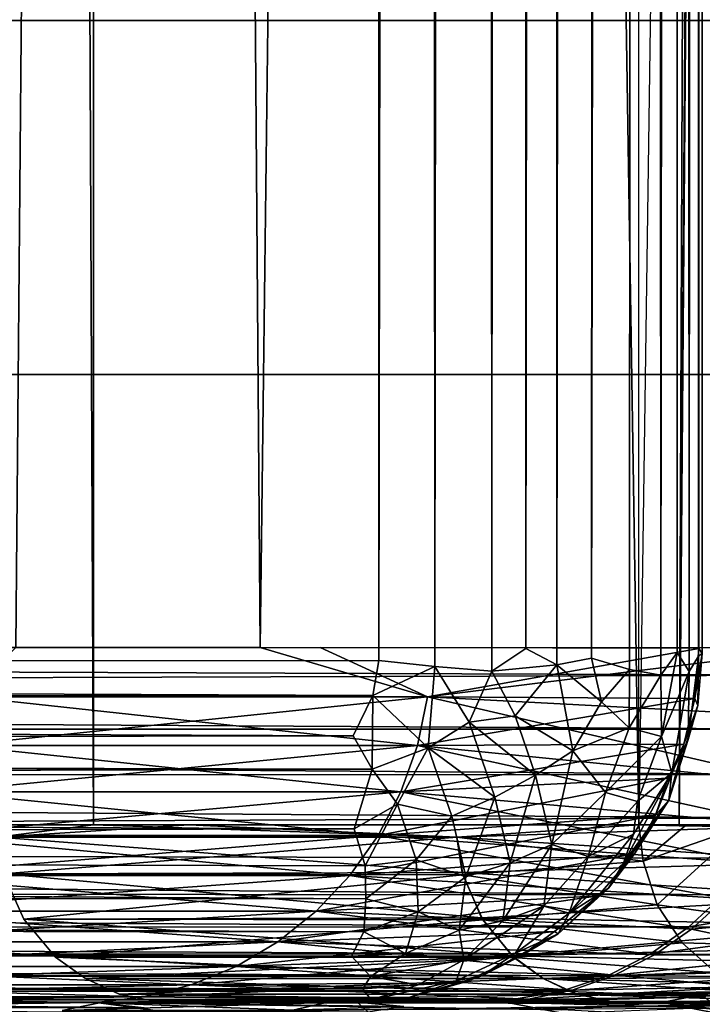
# Model space of a CAD drawing. Units: inches. Extents: x -14.4 to 14.7, y -40.1 to 40.
# Drawn here: x -7.4 to -6.9, y 12.3 to 13 of the extents above; entities that cross this region are included whole.
import ezdxf

# ---------------------------------------------------------------- set-up
doc = ezdxf.new("R2010")
doc.units = ezdxf.units.IN
doc.header["$MEASUREMENT"] = 0
for name, color, linetype in [('SEAT-BACK', 5, 'Continuous'), ('SEAT-BASE', 5, 'Continuous'), ('SEAT-SEAT', 5, 'Continuous')]:
    doc.layers.add(name, color=color, linetype=linetype)

msp = doc.modelspace()

# ---------------------------------------------------------------- linework, layer by layer
at = {"layer": 'SEAT-BACK'}
for points, invisible_edges in [([(-12.92486, 12.50097, 7.42056), (-7.15275, 12.5006, 7.42083), (-12.92238, 36.64883, 7.42113)], 2), ([(-12.92238, 36.64883, 7.42113), (-7.15275, 12.5006, 7.42083), (-7.15462, 36.64825, 7.42139)], 1), ([(-11.14684, 36.63466, 32.01998), (-6.87999, 12.5098, 18.89143), (-11.14701, 12.50662, 32.02079)], 1), ([(-6.87999, 36.6248, 18.89143), (-6.87999, 12.5098, 18.89143), (-11.14684, 36.63466, 32.01998)], 2), ([(-7.41943, 12.5098, 10.54526), (-7.41943, 36.6248, 10.54526), (-7.23646, 12.5098, 9.12897)], 1), ([(-7.23646, 12.5098, 9.12897), (-7.41943, 36.6248, 10.54526), (-7.23646, 36.6248, 9.12897)], 12), ([(-7.40878, 12.5098, 13.5177), (-7.19407, 36.6248, 15.05009), (-7.40878, 36.6248, 13.5177)], 12), ([(-7.19407, 12.5098, 15.05009), (-7.19407, 36.6248, 15.05009), (-7.40878, 12.5098, 13.5177)], 1), ([(-7.23646, 12.5098, 9.12897), (-7.23646, 36.6248, 9.12897), (-6.93302, 36.6248, 7.73353)], 1), ([(-6.83826, 12.5098, 16.55599), (-7.19407, 36.6248, 15.05009), (-7.19407, 12.5098, 15.05009)], 2), ([(-7.11848, 12.47501, 8.50384), (-7.23646, 12.5098, 9.12897), (-7.44236, 12.47501, 10.8084)], 2), ([(-7.40878, 12.5098, 13.5177), (-7.19407, 12.5098, 15.05009), (-7.44236, 12.47501, 13.13561)], 2), ([(-7.44236, 12.47501, 13.13561), (-7.19407, 12.5098, 15.05009), (-7.11848, 12.47501, 15.44017)], 1), ([(-7.44236, 12.47501, 10.8084), (-7.23646, 12.5098, 9.12897), (-7.41943, 12.5098, 10.54526)], 1), ([(-12.91012, 12.2598, 7.67), (-11.36247, 12.25976, 31.92068), (-6.95345, 12.25978, 17.14995)], 15), ([(-12.91012, 12.2598, 7.67), (-11.36247, 12.25976, 31.92068), (-6.95345, 12.25978, 17.14995)], 15), ([(-12.91012, 12.2598, 7.67), (-6.95345, 12.25978, 17.14995), (-7.16809, 12.2598, 7.65533)], 3), ([(-12.91012, 12.2598, 7.67), (-6.95345, 12.25978, 17.14995), (-7.16809, 12.2598, 7.65533)], 3), ([(-11.36247, 12.25976, 31.92068), (-7.06338, 12.25981, 18.69142), (-6.95345, 12.25978, 17.14995)], 12), ([(-11.36247, 12.25976, 31.92068), (-7.06338, 12.25981, 18.69142), (-6.95345, 12.25978, 17.14995)], 12), ([(-7.024, 12.25456, 16.62797), (-7.31817, 12.256, 15.48261), (-7.35211, 12.25965, 15.48979)], 1)]:
    msp.add_3dface(points, dxfattribs=dict(at, invisible_edges=invisible_edges))
for points in [[(-7.11719, 36.64369, 7.4272), (-7.15275, 12.5006, 7.42083), (-7.15462, 36.64825, 7.42139)], [(-7.11719, 36.64369, 7.4272), (-7.11339, 12.49649, 7.42787), (-7.15275, 12.5006, 7.42083)], [(-7.08534, 36.64292, 7.437), (-7.11339, 12.49649, 7.42787), (-7.11719, 36.64369, 7.4272)], [(-7.08534, 36.64292, 7.437), (-7.07314, 12.49317, 7.44205), (-7.11339, 12.49649, 7.42787)], [(-7.05508, 36.64179, 7.45095), (-7.07314, 12.49317, 7.44205), (-7.08534, 36.64292, 7.437)], [(-7.05508, 36.64179, 7.45095), (-7.04912, 12.50904, 7.45386), (-7.07314, 12.49317, 7.44205)], [(-7.02694, 36.64035, 7.4688), (-7.04912, 12.50904, 7.45386), (-7.05508, 36.64179, 7.45095)], [(-7.02694, 36.64035, 7.4688), (-7.02737, 12.49757, 7.46784), (-7.04912, 12.50904, 7.45386)], [(-6.9984, 36.6248, 7.49286), (-7.02737, 12.49757, 7.46784), (-7.02694, 36.64035, 7.4688)], [(-6.93302, 36.6248, 7.73353), (-6.92715, 12.50904, 7.70441), (-7.23646, 12.5098, 9.12897)], [(-6.83826, 36.6248, 16.55599), (-7.19407, 36.6248, 15.05009), (-6.83826, 12.5098, 16.55599)], [(-6.9984, 36.6248, 7.49286), (-7.00273, 12.50233, 7.48859), (-7.02737, 12.49757, 7.46784)], [(-6.96853, 36.6248, 7.5279), (-6.97597, 12.4943, 7.51901), (-7.00273, 12.50233, 7.48859)], [(-6.96853, 36.6248, 7.5279), (-7.00273, 12.50233, 7.48859), (-6.9984, 36.6248, 7.49286)], [(-6.96853, 36.6248, 7.5279), (-6.95389, 12.49035, 7.55397), (-6.97597, 12.4943, 7.51901)], [(-6.93885, 36.6248, 7.58597), (-6.95389, 12.49035, 7.55397), (-6.96853, 36.6248, 7.5279)], [(-6.93885, 36.6248, 7.58597), (-6.94255, 12.50623, 7.57736), (-6.95389, 12.49035, 7.55397)], [(-6.93885, 36.6248, 7.58597), (-6.93404, 12.49304, 7.60271), (-6.94255, 12.50623, 7.57736)], [(-6.92515, 36.6248, 7.64973), (-6.93404, 12.49304, 7.60271), (-6.93885, 36.6248, 7.58597)], [(-6.92515, 36.6248, 7.64973), (-6.92751, 12.50369, 7.63326), (-6.93404, 12.49304, 7.60271)], [(-6.93302, 36.6248, 7.73353), (-6.92715, 12.50904, 7.70441), (-6.92681, 36.6248, 7.70151)], [(-6.92515, 36.6248, 7.64973), (-6.92481, 12.5057, 7.67168), (-6.92751, 12.50369, 7.63326)], [(-6.92681, 36.6248, 7.70151), (-6.92715, 12.50904, 7.70441), (-6.92481, 12.5057, 7.67168)], [(-6.92681, 36.6248, 7.70151), (-6.92481, 12.5057, 7.67168), (-6.92515, 36.6248, 7.64973)], [(-11.14701, 12.50662, 32.02079), (-6.84494, 12.49047, 18.778), (-6.87999, 12.5098, 18.89143)], [(-11.14543, 12.47727, 32.01166), (-6.84494, 12.49047, 18.778), (-11.14701, 12.50662, 32.02079)], [(-7.11848, 12.47501, 8.50384), (-6.92715, 12.50904, 7.70441), (-7.23646, 12.5098, 9.12897)], [(-7.19407, 12.5098, 15.05009), (-6.83826, 12.5098, 16.55599), (-7.11848, 12.47501, 15.44017)], [(-7.11848, 12.47501, 15.44017), (-6.83826, 12.5098, 16.55599), (-6.84257, 12.46052, 16.55659)], [(-6.93005, 12.47392, 7.70808), (-6.92715, 12.50904, 7.70441), (-7.11848, 12.47501, 8.50384)], [(-7.02737, 12.49757, 7.46784), (-7.07314, 12.49317, 7.44205), (-7.04912, 12.50904, 7.45386)], [(-6.94255, 12.50623, 7.57736), (-6.95352, 12.44702, 7.5706), (-6.95389, 12.49035, 7.55397)], [(-6.93404, 12.49304, 7.60271), (-6.95352, 12.44702, 7.5706), (-6.94255, 12.50623, 7.57736)], [(-6.92715, 12.50904, 7.70441), (-6.93005, 12.47392, 7.70808), (-6.92481, 12.5057, 7.67168)], [(-6.92481, 12.5057, 7.67168), (-6.93005, 12.47392, 7.70808), (-6.92778, 12.46905, 7.66245)], [(-6.92481, 12.5057, 7.67168), (-6.92778, 12.46905, 7.66245), (-6.92751, 12.50369, 7.63326)], [(-7.15706, 12.47597, 7.4225), (-12.92298, 12.47137, 7.42314), (-12.92486, 12.50097, 7.42056)], [(-7.15706, 12.47597, 7.4225), (-12.92486, 12.50097, 7.42056), (-7.15275, 12.5006, 7.42083)], [(-7.15275, 12.5006, 7.42083), (-7.11339, 12.49649, 7.42787), (-7.15706, 12.47597, 7.4225)], [(-7.02737, 12.49757, 7.46784), (-7.05665, 12.46161, 7.45502), (-7.07314, 12.49317, 7.44205)], [(-7.01599, 12.43713, 7.49035), (-7.05665, 12.46161, 7.45502), (-7.02737, 12.49757, 7.46784)], [(-6.99584, 12.47161, 7.49967), (-7.02737, 12.49757, 7.46784), (-7.00273, 12.50233, 7.48859)], [(-6.99584, 12.47161, 7.49967), (-7.01599, 12.43713, 7.49035), (-7.02737, 12.49757, 7.46784)], [(-6.97597, 12.4943, 7.51901), (-6.99584, 12.47161, 7.49967), (-7.00273, 12.50233, 7.48859)], [(-6.93404, 12.49304, 7.60271), (-6.92751, 12.50369, 7.63326), (-6.93463, 12.44497, 7.64035)], [(-6.93463, 12.44497, 7.64035), (-6.92751, 12.50369, 7.63326), (-6.92778, 12.46905, 7.66245)], [(-11.14543, 12.47727, 32.01166), (-6.84807, 12.45227, 18.76731), (-6.84494, 12.49047, 18.778)], [(-7.11339, 12.49649, 7.42787), (-7.11807, 12.43908, 7.43659), (-7.15706, 12.47597, 7.4225)], [(-7.11339, 12.49649, 7.42787), (-7.08897, 12.45718, 7.44066), (-7.11807, 12.43908, 7.43659)], [(-7.11339, 12.49649, 7.42787), (-7.07314, 12.49317, 7.44205), (-7.08897, 12.45718, 7.44066)], [(-7.05665, 12.46161, 7.45502), (-7.08897, 12.45718, 7.44066), (-7.07314, 12.49317, 7.44205)], [(-6.97631, 12.45331, 7.52789), (-6.99584, 12.47161, 7.49967), (-6.97597, 12.4943, 7.51901)], [(-6.97597, 12.4943, 7.51901), (-6.95389, 12.49035, 7.55397), (-6.97631, 12.45331, 7.52789)], [(-6.95389, 12.49035, 7.55397), (-6.95352, 12.44702, 7.5706), (-6.97631, 12.45331, 7.52789)], [(-6.93404, 12.49304, 7.60271), (-6.9461, 12.42152, 7.61815), (-6.95352, 12.44702, 7.5706)], [(-6.93463, 12.44497, 7.64035), (-6.9461, 12.42152, 7.61815), (-6.93404, 12.49304, 7.60271)], [(-11.14704, 12.45237, 32.00271), (-6.84807, 12.45227, 18.76731), (-11.14543, 12.47727, 32.01166)], [(-7.17078, 12.44768, 7.42781), (-12.92298, 12.47137, 7.42314), (-7.15706, 12.47597, 7.4225)], [(-7.17078, 12.44768, 7.42781), (-12.92277, 12.43846, 7.43054), (-12.92298, 12.47137, 7.42314)], [(-7.11848, 12.47501, 8.50384), (-7.4496, 12.44089, 10.80789), (-7.12557, 12.44089, 8.50233)], [(-7.44236, 12.47501, 13.13561), (-7.12557, 12.44089, 15.44167), (-7.4496, 12.44089, 13.13611)], [(-7.44236, 12.47501, 10.8084), (-7.4496, 12.44089, 10.80789), (-7.11848, 12.47501, 8.50384)], [(-7.44236, 12.47501, 13.13561), (-7.11848, 12.47501, 15.44017), (-7.12557, 12.44089, 15.44167)], [(-7.15736, 12.42403, 7.4355), (-7.17078, 12.44768, 7.42781), (-7.15706, 12.47597, 7.4225)], [(-7.15706, 12.47597, 7.4225), (-7.11807, 12.43908, 7.43659), (-7.15736, 12.42403, 7.4355)], [(-7.12557, 12.44089, 8.50233), (-6.93005, 12.47392, 7.70808), (-7.11848, 12.47501, 8.50384)], [(-7.12557, 12.44089, 15.44167), (-7.11848, 12.47501, 15.44017), (-6.85655, 12.41413, 16.56122)], [(-7.12557, 12.44089, 8.50233), (-6.93772, 12.44174, 7.71259), (-6.93005, 12.47392, 7.70808)], [(-6.84257, 12.46052, 16.55659), (-6.85655, 12.41413, 16.56122), (-7.11848, 12.47501, 15.44017)], [(-6.97631, 12.45331, 7.52789), (-7.01599, 12.43713, 7.49035), (-6.99584, 12.47161, 7.49967)], [(-6.93005, 12.47392, 7.70808), (-6.93772, 12.44174, 7.71259), (-6.92778, 12.46905, 7.66245)], [(-6.94844, 12.40238, 7.66817), (-6.92778, 12.46905, 7.66245), (-6.93772, 12.44174, 7.71259)], [(-6.93463, 12.44497, 7.64035), (-6.92778, 12.46905, 7.66245), (-6.94844, 12.40238, 7.66817)], [(-7.07091, 12.40443, 7.46794), (-7.11807, 12.43908, 7.43659), (-7.08897, 12.45718, 7.44066)], [(-7.04229, 12.41991, 7.47735), (-7.08897, 12.45718, 7.44066), (-7.05665, 12.46161, 7.45502)], [(-7.04229, 12.41991, 7.47735), (-7.07091, 12.40443, 7.46794), (-7.08897, 12.45718, 7.44066)], [(-7.01599, 12.43713, 7.49035), (-7.04229, 12.41991, 7.47735), (-7.05665, 12.46161, 7.45502)], [(-11.16184, 12.4192, 32.01312), (-6.85768, 12.42025, 18.76489), (-11.14704, 12.45237, 32.00271)], [(-11.14704, 12.45237, 32.00271), (-6.85768, 12.42025, 18.76489), (-6.84807, 12.45227, 18.76731)], [(-6.99294, 12.4077, 7.53112), (-7.01599, 12.43713, 7.49035), (-6.97631, 12.45331, 7.52789)], [(-6.97631, 12.45331, 7.52789), (-6.95352, 12.44702, 7.5706), (-6.99294, 12.4077, 7.53112)], [(-7.15736, 12.42403, 7.4355), (-12.92277, 12.43846, 7.43054), (-7.17078, 12.44768, 7.42781)], [(-7.13724, 12.40812, 8.49985), (-6.9489, 12.41773, 7.72517), (-6.93772, 12.44174, 7.71259)], [(-7.13724, 12.40812, 8.49985), (-6.93772, 12.44174, 7.71259), (-7.12557, 12.44089, 8.50233)], [(-6.95352, 12.44702, 7.5706), (-6.97034, 12.40138, 7.57394), (-6.99294, 12.4077, 7.53112)], [(-6.9461, 12.42152, 7.61815), (-6.97034, 12.40138, 7.57394), (-6.95352, 12.44702, 7.5706)], [(-6.94844, 12.40238, 7.66817), (-6.93772, 12.44174, 7.71259), (-6.95767, 12.39167, 7.70967)], [(-6.95767, 12.39167, 7.70967), (-6.93772, 12.44174, 7.71259), (-6.9489, 12.41773, 7.72517)], [(-6.93463, 12.44497, 7.64035), (-6.94844, 12.40238, 7.66817), (-6.9461, 12.42152, 7.61815)], [(-7.15736, 12.42403, 7.4355), (-12.92262, 12.40683, 7.44232), (-12.92277, 12.43846, 7.43054)], [(-7.4496, 12.44089, 10.80789), (-7.4615, 12.40812, 10.80706), (-7.12557, 12.44089, 8.50233)], [(-7.12557, 12.44089, 8.50233), (-7.4615, 12.40812, 10.80706), (-7.13724, 12.40812, 8.49985)], [(-7.4496, 12.44089, 13.13611), (-7.13724, 12.40812, 15.44415), (-7.4615, 12.40812, 13.13695)], [(-7.4496, 12.44089, 13.13611), (-7.12557, 12.44089, 15.44167), (-7.13724, 12.40812, 15.44415)], [(-7.13967, 12.39952, 7.44809), (-7.15736, 12.42403, 7.4355), (-7.11807, 12.43908, 7.43659)], [(-7.10132, 12.39092, 7.46226), (-7.13967, 12.39952, 7.44809), (-7.11807, 12.43908, 7.43659)], [(-7.12557, 12.44089, 15.44167), (-6.87046, 12.3848, 16.56519), (-7.13724, 12.40812, 15.44415)], [(-7.12557, 12.44089, 15.44167), (-6.85655, 12.41413, 16.56122), (-6.87046, 12.3848, 16.56519)], [(-7.10132, 12.39092, 7.46226), (-7.11807, 12.43908, 7.43659), (-7.07091, 12.40443, 7.46794)], [(-7.03081, 12.37093, 7.51918), (-7.04229, 12.41991, 7.47735), (-7.01599, 12.43713, 7.49035)], [(-6.99294, 12.4077, 7.53112), (-7.03081, 12.37093, 7.51918), (-7.01599, 12.43713, 7.49035)], [(-7.17008, 12.38217, 7.45504), (-12.92262, 12.40683, 7.44232), (-7.15736, 12.42403, 7.4355)], [(-7.17008, 12.38217, 7.45504), (-7.15736, 12.42403, 7.4355), (-7.13967, 12.39952, 7.44809)], [(-6.94844, 12.40238, 7.66817), (-6.98023, 12.35775, 7.62746), (-6.9461, 12.42152, 7.61815)], [(-6.98023, 12.35775, 7.62746), (-6.97332, 12.37829, 7.60003), (-6.9461, 12.42152, 7.61815)], [(-6.97332, 12.37829, 7.60003), (-6.97034, 12.40138, 7.57394), (-6.9461, 12.42152, 7.61815)], [(-11.17868, 12.37082, 31.98707), (-6.87133, 12.38977, 18.76124), (-11.16184, 12.4192, 32.01312)], [(-11.16184, 12.4192, 32.01312), (-6.87133, 12.38977, 18.76124), (-6.85768, 12.42025, 18.76489)], [(-7.15326, 12.37732, 8.49645), (-6.9489, 12.41773, 7.72517), (-7.13724, 12.40812, 8.49985)], [(-7.15326, 12.37732, 8.49645), (-6.95767, 12.39167, 7.70967), (-6.9489, 12.41773, 7.72517)], [(-7.06009, 12.35814, 7.50698), (-7.07091, 12.40443, 7.46794), (-7.04229, 12.41991, 7.47735)], [(-7.03081, 12.37093, 7.51918), (-7.06009, 12.35814, 7.50698), (-7.04229, 12.41991, 7.47735)], [(-7.13724, 12.40812, 8.49985), (-7.47783, 12.37732, 10.80592), (-7.15326, 12.37732, 8.49645)], [(-7.4615, 12.40812, 13.13695), (-7.15326, 12.37732, 15.44756), (-7.47783, 12.37732, 13.13809)], [(-7.4615, 12.40812, 10.80706), (-7.47783, 12.37732, 10.80592), (-7.13724, 12.40812, 8.49985)], [(-7.4615, 12.40812, 13.13695), (-7.13724, 12.40812, 15.44415), (-7.15326, 12.37732, 15.44756)], [(-7.13724, 12.40812, 15.44415), (-6.88793, 12.35761, 16.57019), (-7.15326, 12.37732, 15.44756)], [(-7.13724, 12.40812, 15.44415), (-6.87046, 12.3848, 16.56519), (-6.88793, 12.35761, 16.57019)], [(-6.99294, 12.4077, 7.53112), (-7.00514, 12.36263, 7.55891), (-7.03081, 12.37093, 7.51918)], [(-6.99294, 12.4077, 7.53112), (-6.97034, 12.40138, 7.57394), (-7.00514, 12.36263, 7.55891)], [(-7.17008, 12.38217, 7.45504), (-12.91879, 12.36945, 7.4627), (-12.92262, 12.40683, 7.44232)], [(-7.09145, 12.3482, 7.49784), (-7.10132, 12.39092, 7.46226), (-7.07091, 12.40443, 7.46794)], [(-7.06009, 12.35814, 7.50698), (-7.09145, 12.3482, 7.49784), (-7.07091, 12.40443, 7.46794)], [(-6.97332, 12.37829, 7.60003), (-7.00514, 12.36263, 7.55891), (-6.97034, 12.40138, 7.57394)], [(-6.99092, 12.34018, 7.65572), (-6.98023, 12.35775, 7.62746), (-6.94844, 12.40238, 7.66817)], [(-6.97248, 12.36444, 7.69716), (-6.99092, 12.34018, 7.65572), (-6.94844, 12.40238, 7.66817)], [(-6.95767, 12.39167, 7.70967), (-6.97248, 12.36444, 7.69716), (-6.94844, 12.40238, 7.66817)], [(-7.16232, 12.35604, 7.47289), (-7.17008, 12.38217, 7.45504), (-7.13967, 12.39952, 7.44809)], [(-7.12653, 12.36032, 7.4751), (-7.16232, 12.35604, 7.47289), (-7.13967, 12.39952, 7.44809)], [(-7.12653, 12.36032, 7.4751), (-7.13967, 12.39952, 7.44809), (-7.10132, 12.39092, 7.46226)], [(-11.17868, 12.37082, 31.98707), (-6.88881, 12.3614, 18.7564), (-6.87133, 12.38977, 18.76124)], [(-7.17331, 12.3491, 8.49219), (-6.97248, 12.36444, 7.69716), (-6.95767, 12.39167, 7.70967)], [(-7.17331, 12.3491, 8.49219), (-6.95767, 12.39167, 7.70967), (-7.15326, 12.37732, 8.49645)], [(-7.09145, 12.3482, 7.49784), (-7.12653, 12.36032, 7.4751), (-7.10132, 12.39092, 7.46226)], [(-7.16232, 12.35604, 7.47289), (-12.91879, 12.36945, 7.4627), (-7.17008, 12.38217, 7.45504)], [(-7.47783, 12.37732, 10.80592), (-7.49828, 12.3491, 10.80449), (-7.15326, 12.37732, 8.49645)], [(-7.15326, 12.37732, 8.49645), (-7.49828, 12.3491, 10.80449), (-7.17331, 12.3491, 8.49219)], [(-7.47783, 12.37732, 13.13809), (-7.17331, 12.3491, 15.45182), (-7.49828, 12.3491, 13.13952)], [(-7.47783, 12.37732, 13.13809), (-7.15326, 12.37732, 15.44756), (-7.17331, 12.3491, 15.45182)], [(-7.15326, 12.37732, 15.44756), (-6.90866, 12.33302, 16.57611), (-7.17331, 12.3491, 15.45182)], [(-7.15326, 12.37732, 15.44756), (-6.88793, 12.35761, 16.57019), (-6.90866, 12.33302, 16.57611)], [(-7.01859, 12.32251, 7.6125), (-7.00514, 12.36263, 7.55891), (-6.97332, 12.37829, 7.60003)], [(-6.98023, 12.35775, 7.62746), (-7.01859, 12.32251, 7.6125), (-6.97332, 12.37829, 7.60003)], [(-7.16189, 12.33264, 7.49383), (-12.92357, 12.33784, 7.48859), (-12.91879, 12.36945, 7.4627)], [(-7.16189, 12.33264, 7.49383), (-12.91879, 12.36945, 7.4627), (-7.16232, 12.35604, 7.47289)], [(-11.20665, 12.3383, 31.98735), (-6.90986, 12.33565, 18.7505), (-11.17868, 12.37082, 31.98707)], [(-11.17868, 12.37082, 31.98707), (-6.90986, 12.33565, 18.7505), (-6.88881, 12.3614, 18.7564)], [(-7.06531, 12.31723, 7.5531), (-7.06009, 12.35814, 7.50698), (-7.03081, 12.37093, 7.51918)], [(-7.03081, 12.37093, 7.51918), (-7.03637, 12.32751, 7.56815), (-7.06531, 12.31723, 7.5531)], [(-7.03081, 12.37093, 7.51918), (-7.00514, 12.36263, 7.55891), (-7.03637, 12.32751, 7.56815)], [(-7.19701, 12.32401, 8.48715), (-6.97248, 12.36444, 7.69716), (-7.17331, 12.3491, 8.49219)], [(-7.19701, 12.32401, 8.48715), (-6.99814, 12.33475, 7.69665), (-6.97248, 12.36444, 7.69716)], [(-7.16189, 12.33264, 7.49383), (-7.16232, 12.35604, 7.47289), (-7.12653, 12.36032, 7.4751)], [(-7.12499, 12.32359, 7.51029), (-7.16189, 12.33264, 7.49383), (-7.12653, 12.36032, 7.4751)], [(-7.12499, 12.32359, 7.51029), (-7.12653, 12.36032, 7.4751), (-7.09145, 12.3482, 7.49784)], [(-7.01859, 12.32251, 7.6125), (-7.03637, 12.32751, 7.56815), (-7.00514, 12.36263, 7.55891)], [(-6.97248, 12.36444, 7.69716), (-6.99814, 12.33475, 7.69665), (-6.99092, 12.34018, 7.65572)], [(-7.06531, 12.31723, 7.5531), (-7.09624, 12.31056, 7.54026), (-7.06009, 12.35814, 7.50698)], [(-7.09624, 12.31056, 7.54026), (-7.09145, 12.3482, 7.49784), (-7.06009, 12.35814, 7.50698)], [(-6.99092, 12.34018, 7.65572), (-7.01859, 12.32251, 7.6125), (-6.98023, 12.35775, 7.62746)], [(-7.17331, 12.3491, 8.49219), (-7.52245, 12.32401, 10.8028), (-7.19701, 12.32401, 8.48715)], [(-7.49828, 12.3491, 13.13952), (-7.19701, 12.32401, 15.45686), (-7.52245, 12.32401, 13.14121)], [(-7.49828, 12.3491, 10.80449), (-7.52245, 12.32401, 10.8028), (-7.17331, 12.3491, 8.49219)], [(-7.49828, 12.3491, 13.13952), (-7.17331, 12.3491, 15.45182), (-7.19701, 12.32401, 15.45686)], [(-7.17331, 12.3491, 15.45182), (-6.9323, 12.31146, 16.58287), (-7.19701, 12.32401, 15.45686)], [(-7.17331, 12.3491, 15.45182), (-6.90866, 12.33302, 16.57611), (-6.9323, 12.31146, 16.58287)], [(-7.09624, 12.31056, 7.54026), (-7.12499, 12.32359, 7.51029), (-7.09145, 12.3482, 7.49784)], [(-7.16332, 12.30942, 7.52043), (-12.92361, 12.315, 7.51342), (-12.92357, 12.33784, 7.48859)], [(-7.16332, 12.30942, 7.52043), (-12.92357, 12.33784, 7.48859), (-7.16189, 12.33264, 7.49383)], [(-11.23233, 12.31251, 31.97421), (-6.93415, 12.313, 18.74371), (-11.20665, 12.3383, 31.98735)], [(-11.20665, 12.3383, 31.98735), (-6.93415, 12.313, 18.74371), (-6.90986, 12.33565, 18.7505)], [(-7.02635, 12.30797, 7.6648), (-7.01859, 12.32251, 7.6125), (-6.99092, 12.34018, 7.65572)], [(-6.99092, 12.34018, 7.65572), (-6.99814, 12.33475, 7.69665), (-7.02635, 12.30797, 7.6648)], [(-7.22389, 12.30254, 8.48144), (-7.02902, 12.30963, 7.70457), (-6.99814, 12.33475, 7.69665)], [(-7.22389, 12.30254, 8.48144), (-6.99814, 12.33475, 7.69665), (-7.19701, 12.32401, 8.48715)], [(-7.16332, 12.30942, 7.52043), (-7.16189, 12.33264, 7.49383), (-7.12499, 12.32359, 7.51029)], [(-6.99814, 12.33475, 7.69665), (-7.02902, 12.30963, 7.70457), (-7.02635, 12.30797, 7.6648)], [(-6.93415, 12.313, 18.74371), (-6.79262, 12.33614, 18.20229), (-6.90986, 12.33565, 18.7505)], [(-6.81829, 12.3128, 18.19868), (-6.79262, 12.33614, 18.20229), (-6.93415, 12.313, 18.74371)], [(-6.90866, 12.33302, 16.57611), (-6.80517, 12.32318, 17.10963), (-6.9323, 12.31146, 16.58287)], [(-7.52245, 12.32401, 10.8028), (-7.54987, 12.30254, 10.80088), (-7.19701, 12.32401, 8.48715)], [(-7.19701, 12.32401, 8.48715), (-7.54987, 12.30254, 10.80088), (-7.22389, 12.30254, 8.48144)], [(-7.52245, 12.32401, 13.14121), (-7.22389, 12.30254, 15.46257), (-7.54987, 12.30254, 13.14312)], [(-7.52245, 12.32401, 13.14121), (-7.19701, 12.32401, 15.45686), (-7.22389, 12.30254, 15.46257)], [(-7.19701, 12.32401, 15.45686), (-6.95844, 12.29329, 16.59034), (-7.22389, 12.30254, 15.46257)], [(-7.19701, 12.32401, 15.45686), (-6.9323, 12.31146, 16.58287), (-6.95844, 12.29329, 16.59034)], [(-7.05642, 12.29445, 7.62126), (-7.0928, 12.28983, 7.58238), (-7.03637, 12.32751, 7.56815)], [(-7.03637, 12.32751, 7.56815), (-7.0928, 12.28983, 7.58238), (-7.06531, 12.31723, 7.5531)], [(-7.03637, 12.32751, 7.56815), (-7.01859, 12.32251, 7.6125), (-7.05642, 12.29445, 7.62126)], [(-7.13388, 12.29425, 7.54961), (-7.16332, 12.30942, 7.52043), (-7.12499, 12.32359, 7.51029)], [(-7.13388, 12.29425, 7.54961), (-7.12499, 12.32359, 7.51029), (-7.09624, 12.31056, 7.54026)], [(-7.09624, 12.31056, 7.54026), (-7.06531, 12.31723, 7.5531), (-7.0928, 12.28983, 7.58238)], [(-7.02635, 12.30797, 7.6648), (-7.05642, 12.29445, 7.62126), (-7.01859, 12.32251, 7.6125)], [(-6.9323, 12.31146, 16.58287), (-6.80517, 12.32318, 17.10963), (-6.84692, 12.29329, 17.11607)], [(-7.17203, 12.29227, 7.54665), (-12.92373, 12.29571, 7.54113), (-12.92361, 12.315, 7.51342)], [(-7.17203, 12.29227, 7.54665), (-12.92361, 12.315, 7.51342), (-7.16332, 12.30942, 7.52043)], [(-11.26053, 12.29494, 31.97537), (-6.96152, 12.29379, 18.73635), (-11.23233, 12.31251, 31.97421)], [(-11.23233, 12.31251, 31.97421), (-6.96152, 12.29379, 18.73635), (-6.93415, 12.313, 18.74371)], [(-7.09624, 12.31056, 7.54026), (-7.0928, 12.28983, 7.58238), (-7.13388, 12.29425, 7.54961)], [(-6.96152, 12.29379, 18.73635), (-6.81829, 12.3128, 18.19868), (-6.93415, 12.313, 18.74371)], [(-6.84692, 12.29329, 18.19466), (-6.81829, 12.3128, 18.19868), (-6.96152, 12.29379, 18.73635)], [(-6.9323, 12.31146, 16.58287), (-6.84692, 12.29329, 17.11607), (-6.95844, 12.29329, 16.59034)], [(-7.25344, 12.2851, 8.47516), (-7.02902, 12.30963, 7.70457), (-7.22389, 12.30254, 8.48144)], [(-7.25344, 12.2851, 8.47516), (-7.05296, 12.29238, 7.69173), (-7.02902, 12.30963, 7.70457)], [(-7.17203, 12.29227, 7.54665), (-7.16332, 12.30942, 7.52043), (-7.13388, 12.29425, 7.54961)], [(-7.08021, 12.27854, 7.66165), (-7.05642, 12.29445, 7.62126), (-7.02635, 12.30797, 7.6648)], [(-7.05296, 12.29238, 7.69173), (-7.08021, 12.27854, 7.66165), (-7.02635, 12.30797, 7.6648)], [(-7.02635, 12.30797, 7.6648), (-7.02902, 12.30963, 7.70457), (-7.05296, 12.29238, 7.69173)], [(-7.22389, 12.30254, 8.48144), (-7.58, 12.2851, 10.79878), (-7.25344, 12.2851, 8.47516)], [(-7.54987, 12.30254, 13.14312), (-7.25344, 12.2851, 15.46885), (-7.58, 12.2851, 13.14523)], [(-7.54987, 12.30254, 10.80088), (-7.58, 12.2851, 10.79878), (-7.22389, 12.30254, 8.48144)], [(-7.54987, 12.30254, 13.14312), (-7.22389, 12.30254, 15.46257), (-7.25344, 12.2851, 15.46885)], [(-7.22389, 12.30254, 15.46257), (-6.98664, 12.27883, 16.5984), (-7.25344, 12.2851, 15.46885)], [(-7.22389, 12.30254, 15.46257), (-6.95844, 12.29329, 16.59034), (-6.98664, 12.27883, 16.5984)], [(-7.15865, 12.2781, 7.57658), (-12.9239, 12.28033, 7.57121), (-12.92373, 12.29571, 7.54113)], [(-7.15865, 12.2781, 7.57658), (-12.92373, 12.29571, 7.54113), (-7.17203, 12.29227, 7.54665)], [(-11.29208, 12.27891, 31.9682), (-6.99154, 12.27858, 18.72947), (-11.26053, 12.29494, 31.97537)], [(-11.26053, 12.29494, 31.97537), (-6.99154, 12.27858, 18.72947), (-6.96152, 12.29379, 18.73635)], [(-7.28507, 12.27204, 8.46843), (-7.09404, 12.27356, 7.68792), (-7.05296, 12.29238, 7.69173)], [(-7.28507, 12.27204, 8.46843), (-7.05296, 12.29238, 7.69173), (-7.25344, 12.2851, 8.47516)], [(-7.15865, 12.2781, 7.57658), (-7.17203, 12.29227, 7.54665), (-7.13388, 12.29425, 7.54961)], [(-7.13388, 12.29425, 7.54961), (-7.0928, 12.28983, 7.58238), (-7.15865, 12.2781, 7.57658)], [(-7.0928, 12.28983, 7.58238), (-7.12508, 12.27217, 7.609), (-7.15865, 12.2781, 7.57658)], [(-7.09832, 12.27495, 7.62838), (-7.12508, 12.27217, 7.609), (-7.0928, 12.28983, 7.58238)], [(-7.05642, 12.29445, 7.62126), (-7.09832, 12.27495, 7.62838), (-7.0928, 12.28983, 7.58238)], [(-7.08021, 12.27854, 7.66165), (-7.09832, 12.27495, 7.62838), (-7.05642, 12.29445, 7.62126)], [(-7.09404, 12.27356, 7.68792), (-7.08021, 12.27854, 7.66165), (-7.05296, 12.29238, 7.69173)], [(-6.99154, 12.27858, 18.72947), (-6.84692, 12.29329, 18.19466), (-6.96152, 12.29379, 18.73635)], [(-6.87797, 12.27801, 18.19029), (-6.84692, 12.29329, 18.19466), (-6.99154, 12.27858, 18.72947)], [(-6.95844, 12.29329, 16.59034), (-6.84692, 12.29329, 17.11607), (-6.98664, 12.27883, 16.5984)], [(-6.98664, 12.27883, 16.5984), (-6.84692, 12.29329, 17.11607), (-6.89663, 12.27069, 17.12266)], [(-7.58, 12.2851, 10.79878), (-7.61226, 12.27204, 10.79652), (-7.25344, 12.2851, 8.47516)], [(-7.25344, 12.2851, 8.47516), (-7.61226, 12.27204, 10.79652), (-7.28507, 12.27204, 8.46843)], [(-7.58, 12.2851, 13.14523), (-7.28507, 12.27204, 15.47558), (-7.61226, 12.27204, 13.14749)], [(-7.58, 12.2851, 13.14523), (-7.25344, 12.2851, 15.46885), (-7.28507, 12.27204, 15.47558)], [(-7.25344, 12.2851, 15.46885), (-7.01642, 12.26832, 16.60691), (-7.28507, 12.27204, 15.47558)], [(-7.25344, 12.2851, 15.46885), (-6.98664, 12.27883, 16.5984), (-7.01642, 12.26832, 16.60691)], [(-7.16416, 12.26924, 7.60267), (-12.92407, 12.26914, 7.6031), (-12.9239, 12.28033, 7.57121)], [(-7.16416, 12.26924, 7.60267), (-12.9239, 12.28033, 7.57121), (-7.15865, 12.2781, 7.57658)], [(-11.32242, 12.26746, 31.95174), (-7.02395, 12.26776, 18.72514), (-11.29208, 12.27891, 31.9682)], [(-11.29208, 12.27891, 31.9682), (-7.02395, 12.26776, 18.72514), (-6.99154, 12.27858, 18.72947)], [(-7.15865, 12.2781, 7.57658), (-7.12508, 12.27217, 7.609), (-7.16416, 12.26924, 7.60267)], [(-7.08021, 12.27854, 7.66165), (-7.09404, 12.27356, 7.68792), (-7.13171, 12.26318, 7.66942)], [(-7.13171, 12.26318, 7.66942), (-7.09832, 12.27495, 7.62838), (-7.08021, 12.27854, 7.66165)], [(-7.02395, 12.26776, 18.72514), (-6.87797, 12.27801, 18.19029), (-6.99154, 12.27858, 18.72947)], [(-6.92354, 12.26368, 18.17451), (-6.87797, 12.27801, 18.19029), (-7.02395, 12.26776, 18.72514)], [(-6.98664, 12.27883, 16.5984), (-6.89663, 12.27069, 17.12266), (-7.01642, 12.26832, 16.60691)], [(-7.15822, 12.2615, 7.64333), (-12.93561, 12.26211, 7.64237), (-12.92407, 12.26914, 7.6031)], [(-7.15822, 12.2615, 7.64333), (-12.92407, 12.26914, 7.6031), (-7.16416, 12.26924, 7.60267)], [(-7.61226, 12.27204, 13.14749), (-7.31817, 12.2636, 15.48261), (-7.64602, 12.2636, 13.14985)], [(-7.28507, 12.27204, 8.46843), (-7.64602, 12.2636, 10.79416), (-7.31817, 12.2636, 8.4614)], [(-7.61226, 12.27204, 10.79652), (-7.64602, 12.2636, 10.79416), (-7.28507, 12.27204, 8.46843)], [(-7.61226, 12.27204, 13.14749), (-7.28507, 12.27204, 15.47558), (-7.31817, 12.2636, 15.48261)], [(-7.31817, 12.2636, 8.4614), (-7.09404, 12.27356, 7.68792), (-7.28507, 12.27204, 8.46843)], [(-7.31817, 12.2636, 8.4614), (-7.13171, 12.26318, 7.66942), (-7.09404, 12.27356, 7.68792)], [(-7.28507, 12.27204, 15.47558), (-7.04725, 12.26194, 16.61573), (-7.31817, 12.2636, 15.48261)], [(-7.28507, 12.27204, 15.47558), (-7.01642, 12.26832, 16.60691), (-7.04725, 12.26194, 16.61573)], [(-7.16416, 12.26924, 7.60267), (-7.12508, 12.27217, 7.609), (-7.15822, 12.2615, 7.64333)], [(-7.09832, 12.27495, 7.62838), (-7.15822, 12.2615, 7.64333), (-7.12508, 12.27217, 7.609)], [(-7.13171, 12.26318, 7.66942), (-7.15822, 12.2615, 7.64333), (-7.09832, 12.27495, 7.62838)], [(-7.01642, 12.26832, 16.60691), (-6.89663, 12.27069, 17.12266), (-7.04725, 12.26194, 16.61573)], [(-7.04725, 12.26194, 16.61573), (-6.89663, 12.27069, 17.12266), (-6.95345, 12.25978, 17.14995)], [(-6.95345, 12.25978, 17.14995), (-6.89663, 12.27069, 17.12266), (-6.9188, 12.2598, 17.65848)], [(-7.15822, 12.2615, 7.64333), (-12.91012, 12.2598, 7.67), (-12.93561, 12.26211, 7.64237)], [(-7.16809, 12.2598, 7.65533), (-12.91012, 12.2598, 7.67), (-7.15822, 12.2615, 7.64333)], [(-11.36247, 12.25976, 31.92068), (-7.06028, 12.26152, 18.73205), (-11.32242, 12.26746, 31.95174)], [(-11.36247, 12.25976, 31.92068), (-7.06338, 12.25981, 18.69142), (-7.06028, 12.26152, 18.73205)], [(-11.32242, 12.26746, 31.95174), (-7.06028, 12.26152, 18.73205), (-7.02395, 12.26776, 18.72514)], [(-7.64602, 12.2636, 10.79416), (-7.68062, 12.25965, 10.79174), (-7.31817, 12.2636, 8.4614)], [(-7.64602, 12.2636, 13.14985), (-7.35211, 12.25965, 15.48979), (-7.68062, 12.25965, 13.15227)], [(-7.68062, 12.25965, 10.79174), (-7.35208, 12.25963, 8.45394), (-7.31817, 12.2636, 8.4614)], [(-7.64602, 12.2636, 13.14985), (-7.31817, 12.2636, 15.48261), (-7.35211, 12.25965, 15.48979)], [(-7.31817, 12.2636, 15.48261), (-6.95345, 12.25978, 17.14995), (-7.35211, 12.25965, 15.48979)], [(-7.35208, 12.25963, 8.45394), (-7.13171, 12.26318, 7.66942), (-7.31817, 12.2636, 8.4614)], [(-7.35208, 12.25963, 8.45394), (-7.16809, 12.2598, 7.65533), (-7.13171, 12.26318, 7.66942)], [(-7.31817, 12.2636, 15.48261), (-7.04725, 12.26194, 16.61573), (-6.95345, 12.25978, 17.14995)], [(-7.15822, 12.2615, 7.64333), (-7.13171, 12.26318, 7.66942), (-7.16809, 12.2598, 7.65533)], [(-6.9188, 12.2598, 17.65848), (-6.92354, 12.26368, 18.17451), (-7.06338, 12.25981, 18.69142)], [(-7.06338, 12.25981, 18.69142), (-6.92354, 12.26368, 18.17451), (-7.06028, 12.26152, 18.73205)], [(-7.06028, 12.26152, 18.73205), (-6.92354, 12.26368, 18.17451), (-7.02395, 12.26776, 18.72514)], [(-12.93134, 12.25838, 7.64622), (-7.16809, 12.2598, 7.65533), (-7.16037, 12.25291, 7.61245)], [(-12.91012, 12.2598, 7.67), (-7.16809, 12.2598, 7.65533), (-12.93134, 12.25838, 7.64622)], [(-11.34866, 12.25837, 31.92915), (-7.06338, 12.25981, 18.69142), (-11.36247, 12.25976, 31.92068)], [(-11.34866, 12.25837, 31.92915), (-7.02344, 12.25208, 18.71972), (-7.06338, 12.25981, 18.69142)], [(-7.68062, 12.25965, 13.15227), (-7.31817, 12.256, 15.48261), (-7.64602, 12.256, 13.14985)], [(-7.64602, 12.256, 10.79416), (-7.35208, 12.25963, 8.45394), (-7.68062, 12.25965, 10.79174)], [(-7.35211, 12.25965, 15.48979), (-7.31817, 12.256, 15.48261), (-7.68062, 12.25965, 13.15227)], [(-7.29626, 12.25215, 8.45044), (-7.35208, 12.25963, 8.45394), (-7.64602, 12.256, 10.79416)], [(-7.024, 12.25456, 16.62797), (-7.35211, 12.25965, 15.48979), (-6.95345, 12.25978, 17.14995)], [(-7.1352, 12.25683, 7.65978), (-7.16809, 12.2598, 7.65533), (-7.35208, 12.25963, 8.45394)], [(-7.29626, 12.25215, 8.45044), (-7.1352, 12.25683, 7.65978), (-7.35208, 12.25963, 8.45394)], [(-7.1352, 12.25683, 7.65978), (-7.16037, 12.25291, 7.61245), (-7.16809, 12.2598, 7.65533)], [(-6.95345, 12.25978, 17.14995), (-7.06338, 12.25981, 18.69142), (-6.9188, 12.2598, 17.65848)], [(-6.95345, 12.25978, 17.14995), (-7.06338, 12.25981, 18.69142), (-6.9188, 12.2598, 17.65848)], [(-7.02344, 12.25208, 18.71972), (-6.92612, 12.25592, 18.19276), (-7.06338, 12.25981, 18.69142)], [(-7.06338, 12.25981, 18.69142), (-6.92612, 12.25592, 18.19276), (-6.9188, 12.2598, 17.65848)], [(-7.024, 12.25456, 16.62797), (-6.95345, 12.25978, 17.14995), (-6.89322, 12.24801, 17.12591)], [(-6.85696, 12.2482, 17.65932), (-6.95345, 12.25978, 17.14995), (-6.9188, 12.2598, 17.65848)], [(-6.89322, 12.24801, 17.12591), (-6.95345, 12.25978, 17.14995), (-6.85696, 12.2482, 17.65932)], [(-6.85696, 12.2482, 17.65932), (-6.9188, 12.2598, 17.65848), (-6.92612, 12.25592, 18.19276)]]:
    msp.add_3dface(points, dxfattribs=at)
at = {"layer": 'SEAT-BASE'}
for points, invisible_edges in [([(-12.07377, 11.5773, 6.545), (-12.07377, 14.3273, 6.545), (12.06686, 11.5773, 6.545)], 2), ([(12.06686, 11.5773, 6.545), (-12.07377, 14.3273, 6.545), (12.06686, 14.3273, 6.545)], 1), ([(-12.03283, 11.5773, 5.76375), (12.02591, 14.3273, 5.76375), (-12.03283, 14.3273, 5.76375)], 1), ([(12.02591, 11.5773, 5.76375), (12.02591, 14.3273, 5.76375), (-12.03283, 11.5773, 5.76375)], 2), ([(-13.05104, 12.94362, 6.63875), (12.93121, 12.94362, 6.63875), (12.91523, 12.95192, 6.63875)], 13), ([(12.91523, 12.95192, 6.63875), (-13.03541, 12.95181, 6.63875), (-13.05104, 12.94362, 6.63875)], 12), ([(12.91612, 12.95174, 7.42), (-13.05091, 12.94347, 7.42), (-13.03559, 12.95186, 7.42)], 1), ([(12.91612, 12.95174, 7.42), (12.93109, 12.94347, 7.42), (-13.05091, 12.94347, 7.42)], 14), ([(-13.03559, 12.95186, 7.42), (12.91523, 12.95192, 6.63875), (12.91612, 12.95174, 7.42)], 1), ([(-13.03541, 12.95181, 6.63875), (12.91523, 12.95192, 6.63875), (-13.03559, 12.95186, 7.42)], 2), ([(-13.05104, 12.94362, 6.63875), (12.69009, 12.7023, 6.63875), (12.93121, 12.94362, 6.63875)], 13), ([(-12.80991, 12.7023, 6.63875), (12.69009, 12.7023, 6.63875), (-13.05104, 12.94362, 6.63875)], 2), ([(-13.05091, 12.94347, 7.42), (12.93109, 12.94347, 7.42), (-10.30991, 10.2023, 7.42)], 3), ([(-10.30991, 10.2023, 7.42), (12.93109, 12.94347, 7.42), (10.19009, 10.2023, 7.42)], 1), ([(-10.30991, 10.2023, 6.545), (12.69009, 12.7023, 6.545), (-12.80991, 12.7023, 6.545)], 1), ([(-12.80991, 12.7023, 6.63875), (12.69009, 12.7023, 6.545), (12.69009, 12.7023, 6.63875)], 1), ([(-12.80991, 12.7023, 6.545), (12.69009, 12.7023, 6.545), (-12.80991, 12.7023, 6.63875)], 2), ([(10.19009, 10.2023, 6.545), (12.69009, 12.7023, 6.545), (-10.30991, 10.2023, 6.545)], 2)]:
    msp.add_3dface(points, dxfattribs=dict(at, invisible_edges=invisible_edges))
at = {"layer": 'SEAT-SEAT'}
for points in [[(-7.28682, 36.7498, 9.62401), (-7.4604, 12.3848, 11.7775), (-7.4604, 36.7498, 11.7775)], [(-7.4604, 36.7498, 11.7775), (-7.4604, 12.3848, 11.7775), (-7.354, 12.3848, 13.93534)], [(-7.4604, 36.7498, 11.7775), (-7.354, 12.3848, 13.93534), (-7.354, 36.7498, 13.93534)], [(-7.354, 36.7498, 13.93534), (-7.354, 12.3848, 13.93534), (-6.96941, 12.3848, 16.06131)], [(-7.354, 36.7498, 13.93534), (-6.96941, 12.3848, 16.06131), (-6.96941, 36.7498, 16.06131)], [(-6.87547, 28.63044, 16.4217), (-6.94106, 12.38427, 16.16082), (-6.89594, 12.38361, 16.2821)], [(-6.94106, 12.38427, 16.16082), (-6.87547, 20.50417, 16.4217), (-6.91182, 16.44272, 16.2861)], [(-6.94106, 12.38427, 16.16082), (-6.91182, 16.44272, 16.2861), (-6.96941, 12.3848, 16.06131)], [(-7.42151, 12.37608, 10.87442), (-7.4604, 12.3848, 11.7775), (-7.28682, 12.3848, 9.62401)], [(-7.42151, 12.37608, 13.19999), (-7.354, 12.3848, 13.93534), (-7.4604, 12.3848, 11.7775)], [(-7.42151, 12.37608, 10.87442), (-7.28682, 12.3848, 9.62401), (-7.09785, 12.37608, 8.57149)], [(-7.09785, 12.37608, 15.50293), (-7.354, 12.3848, 13.93534), (-7.42151, 12.37608, 13.19999)], [(-7.09785, 12.37608, 15.50293), (-6.96941, 12.3848, 16.06131), (-7.354, 12.3848, 13.93534)], [(-7.09785, 12.37608, 8.57149), (-7.28682, 12.3848, 9.62401), (-6.83618, 12.3848, 7.51106)], [(-7.09785, 12.37608, 15.50293), (-6.9664, 12.35922, 16.06363), (-6.96941, 12.3848, 16.06131)], [(-7.09785, 12.37608, 8.57149), (-6.83618, 12.3848, 7.51106), (-6.83226, 12.35877, 7.50654)], [(-6.9664, 12.35922, 16.06363), (-6.93681, 12.3842, 16.17356), (-6.96941, 12.3848, 16.06131)], [(-6.9664, 12.35922, 16.06363), (-6.89594, 12.38361, 16.2821), (-6.93681, 12.3842, 16.17356)], [(-6.95649, 12.32846, 16.05895), (-6.89594, 12.38361, 16.2821), (-6.9664, 12.35922, 16.06363)], [(-6.95649, 12.32846, 16.05895), (-6.71579, 12.29545, 16.53274), (-6.89594, 12.38361, 16.2821)], [(-7.09395, 12.35124, 8.57229), (-7.42151, 12.37608, 10.87442), (-7.09785, 12.37608, 8.57149)], [(-7.41726, 12.35025, 13.19976), (-7.09785, 12.37608, 15.50293), (-7.42151, 12.37608, 13.19999)], [(-7.41727, 12.35025, 10.87479), (-7.42151, 12.37608, 10.87442), (-7.09395, 12.35124, 8.57229)], [(-7.09349, 12.34964, 15.50214), (-7.09785, 12.37608, 15.50293), (-7.41726, 12.35025, 13.19976)], [(-7.09785, 12.37608, 8.57149), (-6.83226, 12.35877, 7.50654), (-7.09395, 12.35124, 8.57229)], [(-7.09349, 12.34964, 15.50214), (-6.9664, 12.35922, 16.06363), (-7.09785, 12.37608, 15.50293)], [(-7.09395, 12.35124, 8.57229), (-6.83226, 12.35877, 7.50654), (-6.82429, 12.33378, 7.50886)], [(-7.09349, 12.34964, 15.50214), (-6.95649, 12.32846, 16.05895), (-6.9664, 12.35922, 16.06363)], [(-7.08042, 12.31942, 8.57522), (-7.41727, 12.35025, 10.87479), (-7.09395, 12.35124, 8.57229)], [(-7.40312, 12.31838, 10.87587), (-7.41727, 12.35025, 10.87479), (-7.08042, 12.31942, 8.57522)], [(-7.40312, 12.31838, 10.87587), (-7.41726, 12.35025, 13.19976), (-7.41727, 12.35025, 10.87479)], [(-7.40309, 12.31838, 13.19886), (-7.41726, 12.35025, 13.19976), (-7.40312, 12.31838, 10.87587)], [(-7.40309, 12.31838, 13.19886), (-7.09349, 12.34964, 15.50214), (-7.41726, 12.35025, 13.19976)], [(-7.07953, 12.31801, 15.49926), (-7.09349, 12.34964, 15.50214), (-7.40309, 12.31838, 13.19886)], [(-7.09395, 12.35124, 8.57229), (-6.82429, 12.33378, 7.50886), (-7.08042, 12.31942, 8.57522)], [(-7.07953, 12.31801, 15.49926), (-6.95649, 12.32846, 16.05895), (-7.09349, 12.34964, 15.50214)], [(-7.08042, 12.31942, 8.57522), (-6.82429, 12.33378, 7.50886), (-6.81515, 12.31409, 7.51609)], [(-7.07953, 12.31801, 15.49926), (-6.93901, 12.30166, 16.05385), (-6.95649, 12.32846, 16.05895)], [(-6.93901, 12.30166, 16.05385), (-6.71579, 12.29545, 16.53274), (-6.95649, 12.32846, 16.05895)], [(-7.05887, 12.29261, 8.5799), (-7.40312, 12.31838, 10.87587), (-7.08042, 12.31942, 8.57522)], [(-7.38075, 12.29166, 10.87763), (-7.40312, 12.31838, 10.87587), (-7.05887, 12.29261, 8.5799)], [(-7.38075, 12.29166, 10.87763), (-7.40309, 12.31838, 13.19886), (-7.40312, 12.31838, 10.87587)], [(-7.3807, 12.29166, 13.19749), (-7.40309, 12.31838, 13.19886), (-7.38075, 12.29166, 10.87763)], [(-7.3807, 12.29166, 13.19749), (-7.07953, 12.31801, 15.49926), (-7.40309, 12.31838, 13.19886)], [(-7.0576, 12.2915, 15.49483), (-7.07953, 12.31801, 15.49926), (-7.3807, 12.29166, 13.19749)], [(-7.08042, 12.31942, 8.57522), (-6.81515, 12.31409, 7.51609), (-7.05887, 12.29261, 8.5799)], [(-7.0576, 12.2915, 15.49483), (-6.93901, 12.30166, 16.05385), (-7.07953, 12.31801, 15.49926)], [(-7.05887, 12.29261, 8.5799), (-6.81515, 12.31409, 7.51609), (-6.80178, 12.2991, 7.51422)], [(-7.05887, 12.29261, 8.5799), (-6.80178, 12.2991, 7.51422), (-6.78835, 12.28612, 7.51947)], [(-7.0576, 12.2915, 15.49483), (-6.9153, 12.28068, 16.04881), (-6.93901, 12.30166, 16.05385)], [(-6.9153, 12.28068, 16.04881), (-6.71579, 12.29545, 16.53274), (-6.93901, 12.30166, 16.05385)], [(-7.03702, 12.27655, 8.58442), (-7.38075, 12.29166, 10.87763), (-7.05887, 12.29261, 8.5799)], [(-7.35946, 12.27655, 10.87876), (-7.38075, 12.29166, 10.87763), (-7.03702, 12.27655, 8.58442)], [(-7.35946, 12.27655, 10.87876), (-7.3807, 12.29166, 13.19749), (-7.38075, 12.29166, 10.87763)], [(-7.35946, 12.27655, 13.19565), (-7.3807, 12.29166, 13.19749), (-7.35946, 12.27655, 10.87876)], [(-7.35946, 12.27655, 13.19565), (-7.0576, 12.2915, 15.49483), (-7.3807, 12.29166, 13.19749)], [(-7.03702, 12.27655, 15.49), (-7.0576, 12.2915, 15.49483), (-7.35946, 12.27655, 13.19565)], [(-7.05887, 12.29261, 8.5799), (-6.78835, 12.28612, 7.51947), (-7.03702, 12.27655, 8.58442)], [(-7.03702, 12.27655, 15.49), (-6.9153, 12.28068, 16.04881), (-7.0576, 12.2915, 15.49483)], [(-7.03702, 12.27655, 8.58442), (-6.78835, 12.28612, 7.51947), (-6.77456, 12.27758, 7.51838)], [(-7.01435, 12.2657, 8.59153), (-7.35946, 12.27655, 10.87876), (-7.03702, 12.27655, 8.58442)], [(-7.33551, 12.2656, 13.19596), (-7.35946, 12.27655, 13.19565), (-7.33578, 12.2656, 10.8824)], [(-7.33551, 12.2656, 13.19596), (-7.03702, 12.27655, 15.49), (-7.35946, 12.27655, 13.19565)], [(-7.33578, 12.2656, 10.8824), (-7.35946, 12.27655, 10.87876), (-7.01435, 12.2657, 8.59153)], [(-7.33578, 12.2656, 10.8824), (-7.35946, 12.27655, 13.19565), (-7.35946, 12.27655, 10.87876)], [(-7.01243, 12.26525, 15.48508), (-7.03702, 12.27655, 15.49), (-7.33551, 12.2656, 13.19596)], [(-7.03702, 12.27655, 15.49), (-6.88843, 12.26644, 16.03918), (-6.9153, 12.28068, 16.04881)], [(-7.03702, 12.27655, 8.58442), (-6.77456, 12.27758, 7.51838), (-6.75818, 12.26936, 7.52121)], [(-7.01243, 12.26525, 15.48508), (-6.88843, 12.26644, 16.03918), (-7.03702, 12.27655, 15.49)], [(-7.03702, 12.27655, 8.58442), (-6.75818, 12.26936, 7.52121), (-7.01435, 12.2657, 8.59153)], [(-7.01435, 12.2657, 8.59153), (-6.75818, 12.26936, 7.52121), (-6.74421, 12.26377, 7.53077)], [(-6.98866, 12.26049, 8.5947), (-7.33578, 12.2656, 10.8824), (-7.01435, 12.2657, 8.59153)], [(-6.98866, 12.26049, 8.5947), (-7.31015, 12.26049, 10.88221), (-7.33578, 12.2656, 10.8824)], [(-7.31015, 12.26049, 10.88221), (-7.33551, 12.2656, 13.19596), (-7.33578, 12.2656, 10.8824)], [(-7.31015, 12.26049, 10.88221), (-7.31015, 12.26049, 13.1922), (-7.33551, 12.2656, 13.19596)], [(-7.33551, 12.2656, 13.19596), (-7.31015, 12.26049, 13.1922), (-7.01243, 12.26525, 15.48508)], [(-7.31015, 12.26049, 13.1922), (-6.98866, 12.26049, 15.47972), (-7.01243, 12.26525, 15.48508)], [(-7.01435, 12.2657, 8.59153), (-6.72707, 12.26094, 7.53044), (-6.98866, 12.26049, 8.5947)], [(-7.01435, 12.2657, 8.59153), (-6.74421, 12.26377, 7.53077), (-6.72707, 12.26094, 7.53044)], [(-7.01243, 12.26525, 15.48508), (-6.86394, 12.26087, 16.03507), (-6.88843, 12.26644, 16.03918)], [(-6.98866, 12.26049, 15.47972), (-6.86394, 12.26087, 16.03507), (-7.01243, 12.26525, 15.48508)], [(-7.1898, 12.25956, 14.31826), (-7.37605, 12.254, 12.03523), (-7.21518, 12.2539, 14.34331)], [(-7.34958, 12.25953, 12.01991), (-7.37605, 12.254, 12.03523), (-7.1898, 12.25956, 14.31826)], [(-7.34958, 12.25953, 12.01991), (-7.21345, 12.25435, 9.72926), (-7.37605, 12.254, 12.03523)], [(-7.31015, 12.26049, 10.88221), (-7.19091, 12.25955, 9.75752), (-7.34958, 12.25953, 12.01991)], [(-7.31015, 12.26049, 13.1922), (-7.34958, 12.25953, 12.01991), (-7.1898, 12.25956, 14.31826)], [(-7.31015, 12.26049, 10.88221), (-7.34958, 12.25953, 12.01991), (-7.31015, 12.26049, 13.1922)], [(12.91827, 12.25978, 7.54628), (3.8887, 12.2598, 17.42852), (-7.34958, 12.25953, 12.01991)], [(-7.34958, 12.25953, 12.01991), (3.8887, 12.2598, 17.42852), (12.91827, 12.25978, 7.54628)], [(-7.1898, 12.25956, 14.31826), (3.8887, 12.2598, 17.42852), (-7.34958, 12.25953, 12.01991)], [(3.8887, 12.2598, 17.42852), (-7.1898, 12.25956, 14.31826), (-7.34958, 12.25953, 12.01991)], [(12.91827, 12.25978, 7.54628), (-7.34958, 12.25953, 12.01991), (-7.19091, 12.25955, 9.75752)], [(-7.34958, 12.25953, 12.01991), (12.91827, 12.25978, 7.54628), (-7.19091, 12.25955, 9.75752)], [(-7.19091, 12.25955, 9.75752), (-7.21345, 12.25435, 9.72926), (-7.34958, 12.25953, 12.01991)], [(-7.31015, 12.26049, 13.1922), (-7.1898, 12.25956, 14.31826), (-6.98866, 12.26049, 15.47972)], [(-6.98866, 12.26049, 8.5947), (-7.19091, 12.25955, 9.75752), (-7.31015, 12.26049, 10.88221)], [(-7.21518, 12.2539, 14.34331), (-6.86948, 12.25843, 16.03411), (-7.1898, 12.25956, 14.31826)], [(-7.21518, 12.2539, 14.34331), (-6.9016, 12.24711, 16.04518), (-6.86948, 12.25843, 16.03411)], [(-7.19091, 12.25955, 9.75752), (-6.72951, 12.25907, 7.54001), (-7.21345, 12.25435, 9.72926)], [(-6.72951, 12.25907, 7.54001), (-6.74437, 12.25625, 7.53564), (-7.21345, 12.25435, 9.72926)], [(-6.98866, 12.26049, 8.5947), (-6.71299, 12.25982, 7.53631), (-7.19091, 12.25955, 9.75752)], [(-7.19091, 12.25955, 9.75752), (12.91827, 12.25978, 7.54628), (-6.71299, 12.25982, 7.53631)], [(-7.19091, 12.25955, 9.75752), (-6.71299, 12.25982, 7.53631), (12.91827, 12.25978, 7.54628)], [(-6.71299, 12.25982, 7.53631), (-6.72951, 12.25907, 7.54001), (-7.19091, 12.25955, 9.75752)], [(-7.1898, 12.25956, 14.31826), (-6.84811, 12.2598, 16.03113), (-6.98866, 12.26049, 15.47972)], [(-6.84811, 12.2598, 16.03113), (3.8887, 12.2598, 17.42852), (-7.1898, 12.25956, 14.31826)], [(3.8887, 12.2598, 17.42852), (-6.84811, 12.2598, 16.03113), (-7.1898, 12.25956, 14.31826)], [(-7.1898, 12.25956, 14.31826), (-6.86948, 12.25843, 16.03411), (-6.84811, 12.2598, 16.03113)], [(-6.98866, 12.26049, 8.5947), (-6.72707, 12.26094, 7.53044), (-6.71299, 12.25982, 7.53631)], [(-6.98866, 12.26049, 15.47972), (-6.84811, 12.2598, 16.03113), (-6.86394, 12.26087, 16.03507)]]:
    msp.add_3dface(points, dxfattribs=at)
for points, invisible_edges in [([(-7.28682, 36.7498, 9.62401), (-7.28682, 12.3848, 9.62401), (-7.4604, 12.3848, 11.7775)], 1), ([(-7.28682, 36.7498, 9.62401), (-6.83618, 12.3848, 7.51106), (-7.28682, 12.3848, 9.62401)], 12), ([(-6.83618, 36.7498, 7.51106), (-6.83618, 12.3848, 7.51106), (-7.28682, 36.7498, 9.62401)], 1), ([(-6.86304, 24.5673, 16.46703), (-6.94106, 12.38427, 16.16082), (-6.87547, 28.63044, 16.4217)], 1), ([(-6.86304, 24.5673, 16.46703), (-6.87547, 20.50417, 16.4217), (-6.94106, 12.38427, 16.16082)], 12)]:
    msp.add_3dface(points, dxfattribs=dict(at, invisible_edges=invisible_edges))

doc.saveas('drawing.dxf')
